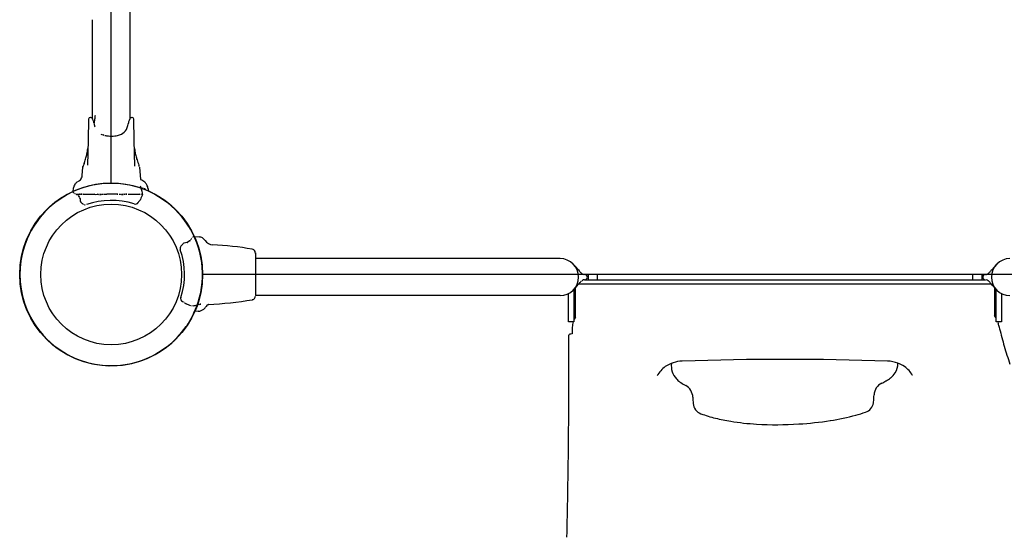
# Model space of a CAD drawing. Units: feet. Extents: x 6321014 to 6327265, y 2199834 to 2206208.
# Drawn here: x 6325134 to 6325137, y 2205039 to 2205040 of the extents above; entities that cross this region are included whole.
import ezdxf

# ---------------------------------------------------------------- set-up
doc = ezdxf.new("R2010")
doc.units = ezdxf.units.FT
doc.header["$MEASUREMENT"] = 0
doc.layers.add('C_TOT LOT', color=1, linetype='Continuous')

msp = doc.modelspace()

# ---------------------------------------------------------------- linework, layer by layer
at = {"layer": 'C_TOT LOT', "color": 1}
for p, q in [((6325134.4441, 2205039.7263), (6325134.4441, 2205043.1847)), ((6325134.4989, 2205042.9951), (6325134.4989, 2205039.9159)), ((6325134.3893, 2205039.916), (6325134.3893, 2205040.2099)), ((6325134.3831, 2205039.9208), (6325134.3823, 2205039.9208)), ((6325134.3837, 2205039.9208), (6325134.3868, 2205039.9203)), ((6325134.5014, 2205039.9203), (6325134.5045, 2205039.9208)), ((6325134.5059, 2205039.9208), (6325134.5051, 2205039.9208)), ((6325134.3773, 2205039.916), (6325134.3757, 2205039.8535)), ((6325134.5125, 2205039.8535), (6325134.5109, 2205039.916)), ((6325134.3757, 2205039.8535), (6325134.3737, 2205039.7792)), ((6325134.5146, 2205039.7763), (6325134.5125, 2205039.8535)), ((6325134.3583, 2205039.7484), (6325134.3601, 2205039.7731)), ((6325134.5281, 2205039.7731), (6325134.5308, 2205039.7366)), ((6325134.3314, 2205039.7003), (6325134.3325, 2205039.7126)), ((6325134.3398, 2205039.693), (6325134.35, 2205039.693)), ((6325134.3467, 2205039.689), (6325134.3505, 2205039.6835)), ((6325134.3626, 2205039.693), (6325134.394, 2205039.693)), ((6325134.4032, 2205039.693), (6325134.4044, 2205039.693)), ((6325134.4172, 2205039.693), (6325134.4209, 2205039.693)), ((6325134.4673, 2205039.693), (6325134.471, 2205039.693)), ((6325134.4838, 2205039.693), (6325134.485, 2205039.693)), ((6325134.4943, 2205039.693), (6325134.5257, 2205039.693)), ((6325134.5535, 2205039.7091), (6325134.5541, 2205039.7024)), ((6325134.6761, 2205039.5547), (6325134.6711, 2205039.5513)), ((6325134.6888, 2205039.5682), (6325134.7054, 2205039.5668)), ((6325134.8712, 2205039.5167), (6325134.8712, 2205039.3943)), ((6325135.7731, 2205039.5025), (6325134.8712, 2205039.5025)), ((6325138.1733, 2205039.4555), (6325134.7149, 2205039.4555)), ((6325137.0324, 2205039.4555), (6325135.8453, 2205039.4555)), ((6325135.8564, 2205039.4555), (6325135.8564, 2205039.4399)), ((6325135.8829, 2205039.4555), (6325135.8829, 2205039.4399)), ((6325136.9949, 2205039.4399), (6325136.9949, 2205039.4555)), ((6325137.0214, 2205039.4555), (6325137.0214, 2205039.4399)), ((6325135.8238, 2205039.427), (6325135.8238, 2205039.427)), ((6325135.8243, 2205039.427), (6325135.8243, 2205039.427)), ((6325137.05, 2205039.427), (6325135.8277, 2205039.427)), ((6325135.8454, 2205039.4399), (6325137.0325, 2205039.4399)), ((6325137.0534, 2205039.427), (6325137.0534, 2205039.427)), ((6325135.7983, 2205039.3149), (6325135.7983, 2205039.3991)), ((6325135.8139, 2205039.4112), (6325135.8139, 2205039.3149)), ((6325135.8191, 2205039.4178), (6325135.8191, 2205039.4178)), ((6325135.8191, 2205039.3285), (6325135.8191, 2205039.4171)), ((6325137.0587, 2205039.4177), (6325137.0587, 2205039.4177)), ((6325137.0587, 2205039.4169), (6325137.0587, 2205039.3327)), ((6325137.0639, 2205039.4112), (6325137.0639, 2205039.4112)), ((6325137.0639, 2205039.3149), (6325137.0639, 2205039.4112)), ((6325137.0795, 2205039.3991), (6325137.0795, 2205039.3149)), ((6325135.7731, 2205039.3929), (6325134.8711, 2205039.3929)), ((6325134.702, 2205039.3465), (6325134.691, 2205039.3455)), ((6325135.8139, 2205039.3149), (6325135.7983, 2205039.3149)), ((6325137.0795, 2205039.3149), (6325137.0639, 2205039.3149)), ((6325136.7731, 2205039.1928), (6325136.7731, 2205039.1928)), ((6325136.7023, 2205039.0989), (6325136.7023, 2205039.0989))]:
    msp.add_line(p, q, dxfattribs=at)
for radius in [0.2708, 0.2083, 0.2083]:
    msp.add_circle((6325134.4441, 2205039.4555), radius, dxfattribs=at)
for centre, radius, start, end in [((6325134.3823, 2205039.9158), 0.005, 90, 178.5), ((6325134.3831, 2205039.9165), 0.00432, 81.5251, 89.9113), ((6325134.3831, 2205039.9208), 0.0000249, 90.5875, 89.9217), ((6325134.3837, 2205039.9207), 0.0000571, 81.5253, 81.2842), ((6325134.3868, 2205039.9202), 0.000104, 47.1267, 75.149), ((6325134.3862, 2205039.9195), 0.00105, 35.9942, 47.9875), ((6325134.3828, 2205039.9169), 0.00532, 33.1667, 37.2686), ((6325134.3746, 2205039.9115), 0.0151, 30.0229, 33.3023), ((6325134.3521, 2205039.8986), 0.0411, 23.7477, 29.9726), ((6325137.2881, 2205039.5256), 2.9193, 172.1081, 172.3405), ((6325134.5193, 2205039.908), 0.0218, 147.1573, 151.4478), ((6325134.5055, 2205039.9169), 0.00537, 142.7762, 146.8412), ((6325134.5021, 2205039.9195), 0.00104, 132.029, 144.0454), ((6325134.5014, 2205039.9202), 0.000104, 104.8539, 132.8945), ((6325134.5052, 2205039.9165), 0.00438, 90.3307, 98.4773), ((6325134.5051, 2205039.9208), 0.0000253, 89.4095, 90.177), ((6325134.5059, 2205039.9158), 0.005, 1.5, 90), ((6325134.3456, 2205039.8955), 0.0483, 14.0266, 23.9772), ((6325134.3492, 2205039.8965), 0.0445, 9.2208, 13.9161), ((6325134.4105, 2205039.9019), 0.0171, 173.3727, 178.3549), ((6325134.3955, 2205039.9024), 0.00207, 178.9348, 191.6909), ((6325134.5551, 2205039.8869), 0.1624, 172.6982, 174.0113), ((6325134.4669, 2205039.9153), 0.0746, 190.3203, 194.18), ((6325135.2211, 2205039.8032), 0.8337, 172.3137, 172.8068), ((6325134.4546, 2205039.9123), 0.062, 194.2933, 197.9055), ((6325134.4516, 2205039.906), 0.043, 330.9486, 339.2577), ((6325134.4393, 2205039.9107), 0.0561, 339.2124, 345.856), ((6325134.4224, 2205039.9151), 0.0736, 345.7163, 350.9991), ((6325134.5416, 2205039.8959), 0.0472, 151.4615, 170.5532), ((6325134.4336, 2205039.9142), 0.0475, 244.4636, 253.2903), ((6325134.4381, 2205039.9283), 0.0623, 253.1022, 258.4587), ((6325134.4423, 2205039.9493), 0.0838, 258.515, 265.5025), ((6325134.4441, 2205039.9691), 0.1036, 265.3634, 275.8218), ((6325134.4463, 2205039.9474), 0.0818, 275.8591, 281.5555), ((6325134.4525, 2205039.9195), 0.0532, 280.9662, 294.1396), ((6325134.4568, 2205039.9091), 0.0419, 294.6035, 295.8073), ((6325134.4592, 2205039.9016), 0.0341, 296.4446, 331.1861), ((6325134.1524, 2205039.8658), 0.2266, 340.5928, 344.2109), ((6325134.2206, 2205039.8463), 0.1556, 344.2581, 348.5394), ((6325134.251, 2205039.8399), 0.1245, 348.6449, 350.4583), ((6325134.2606, 2205039.8383), 0.1148, 350.4419, 355.1557), ((6325134.3801, 2205039.8285), 0.00504, 176.0233, 176.9411), ((6325134.3674, 2205039.8291), 0.00768, 356.8261, 357.1438), ((6325134.3884, 2205039.828), 0.0134, 176.9977, 177.2518), ((6325134.3751, 2205039.8287), 0.0000996, 175.1082, 176.7982), ((6325134.3781, 2205039.8285), 0.00312, 176.498, 176.8123), ((6325134.3843, 2205039.8281), 0.00927, 176.7497, 176.832), ((6325134.5091, 2205039.8285), 0.00407, 2.9799, 4.1129), ((6325134.5008, 2205039.8281), 0.0125, 2.6787, 2.9457), ((6325134.5212, 2205039.8291), 0.00797, 182.7919, 183.1132), ((6325134.5132, 2205039.8287), 0.00000545, 2.7635, 8.1999), ((6325134.5129, 2205039.8286), 0.00035, 3.28, 4.0683), ((6325134.5095, 2205039.8284), 0.00366, 3.1483, 3.3952), ((6325134.5041, 2205039.8281), 0.00911, 3.1045, 3.2026), ((6325134.6262, 2205039.8382), 0.1134, 184.8147, 189.5868), ((6325134.6528, 2205039.8429), 0.1404, 189.6681, 194.5253), ((6325134.7035, 2205039.8559), 0.1928, 194.4997, 198.4022), ((6325134.3661, 2205039.7726), 0.00597, 166.7171, 172.6413), ((6325134.3766, 2205039.7702), 0.0168, 162.7402, 167.0534), ((6325134.4146, 2205039.7584), 0.0566, 160.2142, 162.7584), ((6325134.9065, 2205039.5821), 0.5791, 159.5304, 160.2679), ((6325133.9882, 2205039.9227), 0.4004, 339.8141, 340.7073), ((6325134.7967, 2205039.8862), 0.2907, 198.276, 199.9363), ((6325135.7075, 2205040.2167), 1.2596, 199.941, 200.3171), ((6325134.4276, 2205039.7428), 0.1051, 18.2213, 20.3343), ((6325134.5014, 2205039.7672), 0.0274, 15.0936, 17.9742), ((6325134.5219, 2205039.7726), 0.00623, 4.4512, 16.2282), ((6325134.3372, 2205039.75), 0.0212, 336.5928, 355.547), ((6325134.3583, 2205039.7484), 0.00000161, 160.6178, 169.384), ((6325134.3583, 2205039.7484), 0.00000197, 169.2159, 173.2687), ((6325134.3583, 2205039.7484), 0.00000223, 173.2005, 175.7013), ((6325134.4441, 2205039.4555), 0.2703, 24.6282, 325.291), ((6325134.3513, 2205039.7108), 0.0189, 149.0258, 174.6395), ((6325134.3551, 2205039.7086), 0.0232, 136.9514, 149.2637), ((6325134.3602, 2205039.7039), 0.0302, 129.8776, 137.0625), ((6325134.3667, 2205039.6963), 0.0402, 122.8969, 129.9939), ((6325134.376, 2205039.6822), 0.0571, 119.5787, 123.0503), ((6325134.3372, 2205039.7502), 0.0211, 299.9139, 336.1422), ((6325134.5368, 2205039.7418), 0.00756, 217.3496, 223.8041), ((6325134.537, 2205039.7184), 0.00609, 185.843, 188.3788), ((6325134.5494, 2205039.7201), 0.0186, 188.1294, 190.7529), ((6325134.5548, 2205039.7211), 0.024, 190.6847, 192.5514), ((6325134.5348, 2205039.7399), 0.00484, 223.8575, 228.7456), ((6325134.5689, 2205039.7242), 0.0385, 192.481, 194.5748), ((6325134.5337, 2205039.7386), 0.00312, 228.7934, 233.7306), ((6325134.5808, 2205039.7273), 0.0508, 194.5814, 198.5262), ((6325134.533, 2205039.7376), 0.00188, 233.493, 242.0205), ((6325134.5327, 2205039.7371), 0.00131, 242.4204, 246.18), ((6325134.5161, 2205039.6983), 0.0409, 47.9935, 66.8426), ((6325134.5219, 2205039.7047), 0.0323, 30.2595, 48.0459), ((6325134.5242, 2205039.7063), 0.0294, 5.3317, 29.8546), ((6325134.4441, 2205039.4555), 0.2703, 114.6282, 325.291), ((6325134.3339, 2205039.7001), 0.00249, 175.1443, 201.7279), ((6325134.3348, 2205039.7004), 0.00351, 201.6476, 217.0027), ((6325134.3369, 2205039.7019), 0.00606, 216.7427, 226.967), ((6325134.3395, 2205039.7046), 0.00973, 226.5489, 230.5645), ((6325134.3424, 2205039.7081), 0.0143, 230.5843, 235.0167), ((6325134.3478, 2205039.7158), 0.0237, 234.8721, 237.7688), ((6325134.3572, 2205039.7306), 0.0413, 237.6722, 239.4422), ((6325134.4382, 2205039.8678), 0.2005, 239.4581, 240.6299), ((6325134.2712, 2205039.4772), 0.2265, 71.5, 72.3666), ((6325134.286, 2205039.5218), 0.1795, 71.2891, 71.4604), ((6325134.3426, 2205039.6891), 0.00287, 65.3392, 70.9724), ((6325134.3422, 2205039.6882), 0.00384, 58.8441, 65.135), ((6325134.3413, 2205039.6867), 0.00561, 52.669, 58.7898), ((6325134.3398, 2205039.6848), 0.008, 45.702, 52.5658), ((6325134.338, 2205039.6829), 0.0107, 34.7584, 45.6195), ((6325134.35, 2205039.6914), 0.00159, 85.07, 89.9362), ((6325134.35, 2205039.6911), 0.00194, 80.2664, 85.0671), ((6325134.3513, 2205039.6985), 0.00555, 260.2635, 265.0614), ((6325134.35, 2205039.6909), 0.00216, 79.7934, 80.3512), ((6325134.3515, 2205039.7019), 0.00898, 265.2829, 268.62), ((6325134.3517, 2205039.709), 0.0161, 268.6711, 270.75), ((6325134.3513, 2205039.7327), 0.0398, 270.9035, 272.4856), ((6325134.5302, 2205035.5573), 4.1394, 92.4393, 92.4528), ((6325134.3564, 2205039.6361), 0.0569, 91.3813, 92.4249), ((6325134.3556, 2205039.6676), 0.0254, 89.0805, 91.4193), ((6325134.3558, 2205039.6782), 0.0148, 86.2055, 89.0735), ((6325134.3561, 2205039.683), 0.00995, 82.2604, 86.3058), ((6325134.3581, 2205039.6972), 0.00436, 262.139, 263.9181), ((6325134.358, 2205039.6966), 0.0037, 263.8106, 268.5466), ((6325134.358, 2205039.6959), 0.00298, 268.5517, 273.3753), ((6325134.363, 2205039.6139), 0.0791, 91.4837, 93.4841), ((6325134.3626, 2205039.6275), 0.0655, 90.0251, 91.4488), ((6325134.3989, 2205040.0058), 0.3128, 269.1134, 269.3311), ((6325134.394, 2205039.6887), 0.00433, 89.1145, 90), ((6325134.3986, 2205039.964), 0.2711, 269.2806, 270.9544), ((6325134.4032, 2205039.6904), 0.00265, 90.0001, 91.0112), ((6325134.4044, 2205039.6868), 0.00617, 86.5883, 89.9988), ((6325134.4141, 2205039.8448), 0.1521, 266.4611, 268.222), ((6325134.4123, 2205039.79), 0.0972, 268.2973, 269.7219), ((6325134.4121, 2205039.7534), 0.0606, 269.773, 271.2204), ((6325134.4127, 2205039.7296), 0.0368, 271.0539, 274.8747), ((6325134.4136, 2205039.7177), 0.0249, 275.0567, 277.253), ((6325134.4172, 2205039.6898), 0.00319, 90.0925, 97.4273), ((6325134.4196, 2205039.92), 0.227, 270.3289, 270.941), ((6325134.3966, 2205040.9619), 1.2691, 271.2038, 271.5588), ((6325134.4466, 2205039.061), 0.6324, 90.8198, 91.402), ((6325134.4443, 2205039.2601), 0.4333, 88.9485, 90.8802), ((6325134.4332, 2205038.6594), 1.0341, 88.3879, 88.9476), ((6325134.4683, 2205039.9029), 0.2099, 268.3538, 269.7294), ((6325134.471, 2205039.6899), 0.00316, 82.5214, 89.9342), ((6325134.4749, 2205039.72), 0.0273, 262.8273, 266.966), ((6325134.4757, 2205039.7342), 0.0414, 266.8173, 268.8083), ((6325134.4761, 2205039.753), 0.0603, 268.769, 270.2228), ((6325134.476, 2205039.7841), 0.0914, 270.2324, 271.7466), ((6325134.4747, 2205039.8294), 0.1367, 271.719, 273.0435), ((6325134.4725, 2205039.8742), 0.1815, 272.986, 273.4662), ((6325134.4838, 2205039.6869), 0.00613, 89.9893, 93.4225), ((6325134.485, 2205039.6904), 0.00265, 88.9889, 89.9995), ((6325134.4891, 2205039.9257), 0.2328, 269.0068, 269.8122), ((6325134.4895, 2205040.0017), 0.3087, 269.7885, 270.8716), ((6325134.4943, 2205039.6887), 0.00433, 90, 90.8856), ((6325134.5256, 2205039.6262), 0.0668, 87.8953, 89.9673), ((6325134.5253, 2205039.6148), 0.0782, 86.8081, 87.9404), ((6325134.5297, 2205039.6951), 0.00219, 266.8327, 268.0152), ((6325134.5297, 2205039.6954), 0.00254, 268.2099, 277.4148), ((6325134.5297, 2205039.6962), 0.00327, 277.2593, 282.0179), ((6325134.532, 2205039.6852), 0.00795, 98.8432, 101.8144), ((6325140.4114, 2205037.1994), 6.3815, 156.99978, 157.15037), ((6325134.5325, 2205039.6813), 0.0119, 92.0638, 98.5002), ((6325134.5329, 2205039.6723), 0.0209, 89.7396, 92.3012), ((6325134.4716, 2205039.6909), 0.0643, 16.8089, 18.396), ((6325134.5345, 2205039.7086), 0.00239, 112.2955, 131.602), ((6325134.5328, 2205039.6651), 0.0281, 86.6668, 89.6687), ((6325134.4188, 2205039.6749), 0.1195, 15.8909, 16.8196), ((6325134.4441, 2205039.4555), 0.2703, 329.709, 70.7404), ((6325134.5348, 2205039.7077), 0.0033, 99.9891, 112.3998), ((6325134.3562, 2205039.6566), 0.1847, 13.9032, 16.039), ((6325134.5351, 2205039.706), 0.0051, 88.3757, 99.9597), ((6325134.5316, 2205039.6448), 0.0484, 83.417, 86.6227), ((6325134.5351, 2205039.7025), 0.00854, 80.5426, 88.6622), ((6325134.434, 2205039.6756), 0.1046, 9.4916, 14.0034), ((6325134.5341, 2205039.6963), 0.0149, 72.8978, 80.5846), ((6325134.5322, 2205039.6897), 0.0217, 69.9391, 73.238), ((6325134.5292, 2205039.6818), 0.0302, 63.5199, 69.859), ((6325134.5272, 2205039.6775), 0.0349, 53.7604, 63.7569), ((6325134.5306, 2205039.6823), 0.029, 49.6271, 53.5596), ((6325134.3425, 2205039.6778), 0.00981, 27.1587, 35.0442), ((6325134.3448, 2205039.679), 0.00727, 19.9647, 27.2572), ((6325134.3468, 2205039.6797), 0.00509, 13.7798, 19.9145), ((6325134.3483, 2205039.6801), 0.00354, 7.3282, 13.8094), ((6325134.7714, 2205039.7332), 0.4228, 187.1476, 187.9293), ((6325134.6541, 2205039.717), 0.3044, 187.9666, 188.6298), ((6325134.356, 2205039.6718), 0.00291, 188.5623, 221.0566), ((6325134.3563, 2205039.672), 0.00333, 220.8018, 230.6982), ((6325134.6559, 2205040.0372), 0.4757, 230.6282, 231.6375), ((6325134.3671, 2205039.6723), 0.0103, 231.8081, 258.1651), ((6325134.3673, 2205039.6733), 0.0114, 258.1191, 289.5293), ((6325134.4441, 2205039.4555), 0.2196, 72.0165, 109.4167), ((6325134.5153, 2205039.6746), 0.0107, 251.6207, 292.0147), ((6325134.5157, 2205039.6735), 0.00962, 292.2397, 328.225), ((6325134.5504, 2205039.6522), 0.0312, 145.3864, 148.561), ((6325134.5457, 2205039.6556), 0.0253, 142.2129, 145.4672), ((6325134.5408, 2205039.6594), 0.0192, 132.5563, 142.4489), ((6325134.5203, 2205039.6818), 0.0112, 312.4205, 337.1159), ((6325134.8858, 2205039.3313), 0.3141, 136.5966, 138.5364), ((6325134.66, 2205039.5448), 0.00332, 131.6307, 136.569), ((6325134.6598, 2205039.5451), 0.00299, 103.2991, 131.9299), ((6325134.7082, 2205039.3396), 0.2142, 102.9581, 103.2683), ((6325134.7146, 2205039.3111), 0.2433, 100.9794, 102.9108), ((6325134.6674, 2205039.5541), 0.00421, 281.1534, 286.5844), ((6325134.6669, 2205039.5561), 0.00626, 286.5743, 292.4221), ((6325134.6656, 2205039.559), 0.00947, 292.4478, 299.4387), ((6325134.6643, 2205039.5614), 0.0121, 299.2609, 304.0682), ((6325134.6819, 2205039.5462), 0.0103, 122.3958, 123.9562), ((6325134.6696, 2205039.5656), 0.0127, 302.3388, 312.7071), ((6325134.672, 2205039.5629), 0.0091, 312.7783, 319.0605), ((6325134.6744, 2205039.5608), 0.00591, 319.1627, 325.0744), ((6325134.676, 2205039.5597), 0.00394, 325.279, 329.897), ((6325134.677, 2205039.5591), 0.00284, 330.0884, 335.7518), ((6325134.13, 2205039.8005), 0.6007, 336.1843, 336.3915), ((6325134.7002, 2205039.5514), 0.0215, 150.6125, 156.5564), ((6325134.6945, 2205039.5546), 0.015, 144.3444, 150.7192), ((6325134.6901, 2205039.5578), 0.00956, 137.8034, 144.3211), ((6325134.7324, 2205039.5191), 0.0669, 136.5848, 137.6201), ((6325134.7124, 2205039.538), 0.0394, 135.6985, 136.5333), ((6325134.7009, 2205039.5494), 0.0232, 132.5785, 135.8847), ((6325134.6942, 2205039.5566), 0.0134, 128.4452, 132.5861), ((6325134.6913, 2205039.5603), 0.00866, 124.0269, 128.4345), ((6325134.6899, 2205039.5624), 0.00615, 118.4014, 124.1449), ((6325134.689, 2205039.5641), 0.0042, 107.2234, 118.7483), ((6325134.6886, 2205039.5654), 0.00285, 85.1313, 107.4587), ((6325134.7035, 2205039.5469), 0.0199, 57.656, 84.6313), ((6325134.701, 2205039.5428), 0.0248, 44.5461, 57.864), ((6325134.6943, 2205039.5362), 0.0341, 35.9044, 44.5874), ((6325134.6888, 2205039.532), 0.041, 35.3916, 36.1596), ((6325134.7457, 2205039.5723), 0.0287, 215.4076, 266.7239), ((6325134.6816, 2205038.4539), 1.0916, 80.5036, 86.719), ((6325134.6591, 2205039.5324), 0.0113, 170.3325, 199.7631), ((6325134.6581, 2205039.5326), 0.0102, 138.8249, 170.4828), ((6325134.4441, 2205039.4555), 0.2171, 341.817, 19.6611), ((6325134.8597, 2205039.5197), 0.0111, 22.9317, 79.9532), ((6325134.8567, 2205039.5183), 0.0144, 11.2242, 23.1633), ((6325134.8525, 2205039.5175), 0.0186, 4.7411, 11.2492), ((6325134.821, 2205039.5149), 0.0503, 3.1413, 4.6641), ((6325134.8417, 2205039.5168), 0.0295, 359.991, 1.7164), ((6325135.7731, 2205039.4477), 0.0548, 270, 90), ((6325135.5878, 2205039.2742), 0.3086, 41.613, 43.1008), ((6325137.1047, 2205039.4477), 0.0548, 90, 270), ((6325137.9672, 2205038.686), 1.2055, 138.5676, 139.2684), ((6325135.4351, 2205039.1385), 0.5129, 40.7549, 41.6163), ((6325138.1903, 2205041.5001), 3.1159, 220.5757, 220.7966), ((6325135.8924, 2205039.5173), 0.0808, 221.0351, 224.0492), ((6325135.8557, 2205039.4815), 0.0295, 223.7151, 231.6756), ((6325135.8455, 2205039.4684), 0.0129, 231.2104, 259.9427), ((6325135.8453, 2205039.4683), 0.0127, 260.4184, 270.0222), ((6325135.846, 2205039.4477), 0.00781, 270, 90), ((6325137.0318, 2205039.4477), 0.00781, 90, 270), ((6325137.0324, 2205039.4679), 0.0124, 269.9617, 300.9499), ((6325137.0295, 2205039.4729), 0.0182, 300.7887, 310.3469), ((6325137.0216, 2205039.4825), 0.0306, 309.8998, 313.1152), ((6325137.0086, 2205039.4964), 0.0497, 313.1232, 316.0351), ((6325136.9685, 2205039.535), 0.1052, 316.0697, 318.4068), ((6325136.7022, 2205039.7713), 0.4613, 318.4131, 319.6492), ((6325136.1756, 2205039.1241), 0.4613, 138.413, 139.6492), ((6325135.9093, 2205039.3605), 0.1052, 136.0696, 138.4067), ((6325135.8693, 2205039.399), 0.0497, 133.1232, 136.035), ((6325135.8562, 2205039.4129), 0.0306, 129.8997, 133.1151), ((6325135.8483, 2205039.4225), 0.0182, 120.7885, 130.3467), ((6325135.8454, 2205039.4275), 0.0124, 89.9617, 120.9498), ((6325137.0325, 2205039.4271), 0.0127, 80.4184, 90.0222), ((6325137.0324, 2205039.427), 0.0129, 51.2104, 79.9427), ((6325137.0221, 2205039.4139), 0.0295, 43.7151, 51.6756), ((6325136.9854, 2205039.3781), 0.0808, 41.0351, 44.0492), ((6325134.6875, 2205037.3953), 3.1159, 40.5757, 40.7966), ((6325134.8417, 2205039.3943), 0.0295, 358.2952, 359.3508), ((6325134.9106, 2205040.2094), 1.2055, 318.5676, 319.2684), ((6325137.4427, 2205039.7569), 0.5129, 220.7549, 221.6163), ((6325137.29, 2205039.6212), 0.3086, 221.613, 223.1008), ((6325134.6606, 2205039.3844), 0.0108, 161.5342, 199.9119), ((6325134.6595, 2205039.384), 0.00963, 200.0225, 244.4399), ((6325134.6258, 2205039.3124), 0.0695, 63.2848, 64.8728), ((6325134.635, 2205039.3306), 0.0491, 61.9101, 63.3212), ((6325134.6417, 2205039.3431), 0.0349, 60.0612, 61.9204), ((6325134.6476, 2205039.3533), 0.0231, 55.7401, 60.2049), ((6325134.6522, 2205039.3599), 0.0151, 46.3883, 55.9097), ((6325134.6703, 2205039.3789), 0.0112, 226.2206, 247.3521), ((6325131.7352, 2205032.3381), 7.6169, 67.25294, 67.36995), ((6325134.4441, 2205039.4555), 0.2703, 329.709, 340.3847), ((6325134.6564, 2205039.5365), 0.1762, 279.7972, 284.0813), ((6325134.6969, 2205039.3635), 0.00222, 20.4928, 54.1973), ((6325134.7133, 2205039.3092), 0.0581, 99.2736, 103.9785), ((6325134.7219, 2205039.2584), 0.1097, 97.6465, 99.4338), ((6325134.7173, 2205039.2936), 0.0742, 96.3965, 97.6978), ((6325134.7132, 2205039.3297), 0.0378, 95.1009, 96.4226), ((6325134.7392, 2205039.3509), 0.0171, 122.0458, 145.2225), ((6325134.7371, 2205039.3543), 0.0131, 113.5929, 122.2331), ((6325134.7358, 2205039.3573), 0.00981, 106.7259, 113.7152), ((6325134.6815, 2205040.4577), 1.0921, 272.6589, 279.4939), ((6325134.8614, 2205039.382), 0.00154, 279.2638, 279.3921), ((6325134.86, 2205039.3906), 0.0102, 280.2361, 285.7263), ((6325134.8597, 2205039.3914), 0.0111, 286.0261, 331.3345), ((6325134.8573, 2205039.3926), 0.0138, 331.6289, 348.86), ((6325134.8531, 2205039.3934), 0.018, 348.8595, 355.8408), ((6325134.8426, 2205039.3942), 0.0286, 355.7884, 358.3578), ((6325134.6821, 2205039.3666), 0.00433, 247.3085, 278.3181), ((6325134.661, 2205039.5114), 0.1506, 278.2613, 279.6935), ((6325134.6705, 2205039.3694), 0.0297, 318.8862, 331.6808), ((6325134.6711, 2205039.3693), 0.0291, 331.3172, 337.7876), ((6325134.6791, 2205039.366), 0.0204, 337.8095, 341.9146), ((6325134.6851, 2205039.3641), 0.0141, 341.6267, 349.0047), ((6325134.6959, 2205039.3631), 0.00324, 6.4322, 20.9454), ((6325134.6906, 2205039.3631), 0.00858, 348.9527, 356.4163), ((6325134.694, 2205039.3629), 0.0052, 356.169, 6.6877), ((6325134.6992, 2205039.3763), 0.03, 275.3259, 309.5765), ((6325134.6953, 2205039.3811), 0.0361, 309.5251, 325.538), ((6325135.1087, 2205039.0322), 0.518, 147.5015, 148.6538), ((6325135.1087, 2205039.0322), 0.518, 147.5015, 148.6538), ((6325135.1083, 2205039.0324), 0.5176, 146.3458, 147.4989), ((6325135.1083, 2205039.0324), 0.5176, 146.3458, 147.4989), ((6325135.8594, 2205039.2985), 0.0502, 160.9827, 178.3429), ((6325135.861, 2205039.2977), 0.052, 143.6732, 154.9267), ((6325137.0193, 2205039.2976), 0.0527, 32.2964, 41.7087), ((6325137.0248, 2205039.3005), 0.0466, 15.423, 18.0533), ((6325137.0481, 2205039.3069), 0.0224, 15.1591, 15.4118), ((6325136.6172, 2205039.1891), 0.4691, 13.8855, 15.1933), ((6325136.6379, 2205039.2798), 0.829, 178.9001, 180.0337), ((6325136.3307, 2205039.2853), 0.5217, 178.3785, 178.8658), ((6325136.4516, 2205039.1475), 0.6399, 13.3258, 13.941), ((6325138.0938, 2205039.5378), 1.0482, 193.395, 196.3401), ((6325114.8438, 2205039.151), 20.9551, 359.39673, 0.34164), ((6325138.4343, 2205039.6362), 1.4026, 196.2851, 198.5349), ((6325136.1346, 2205039.111), 0.0874, 107.9111, 124.9596), ((6325136.1582, 2205039.1849), 0.0561, 172.4774, 223.3629), ((6325136.1383, 2205039.1002), 0.0987, 92.0786, 108.0531), ((6325136.4385, 2205030.2004), 9.0036, 88.06546, 91.93327), ((6325136.7386, 2205039.1001), 0.0989, 69.6546, 87.8017), ((6325136.7236, 2205039.1914), 0.0495, 326.8967, 1.6237), ((6325136.7431, 2205039.1113), 0.0868, 55.1571, 69.8136), ((6325136.1302, 2205039.1176), 0.0794, 125.1178, 151.7027), ((6325136.7111, 2205039.1993), 0.0643, 308.3999, 327.044), ((6325136.7484, 2205039.1186), 0.0778, 29.2125, 55.3271), ((6325136.1668, 2205039.1922), 0.0675, 222.8449, 233.5951), ((6325136.1723, 2205039.1992), 0.0763, 233.3967, 236.6055), ((6325136.2549, 2205039.3248), 0.2267, 236.7935, 240.9605), ((6325136.7431, 2205039.0969), 0.0408, 116.1012, 177.1725), ((6325136.601, 2205039.3878), 0.283, 296.0118, 298.9011), ((6325136.695, 2205039.2185), 0.0893, 298.9608, 308.9003), ((6325136.1246, 2205039.0906), 0.0414, 1.7718, 60.647), ((6325136.8961, 2205039.1179), 0.7307, 182.0369, 183.4834), ((6325136.2021, 2205039.0762), 0.0354, 184.4118, 248.9782), ((6325136.6661, 2205039.0809), 0.0351, 288.6855, 350.9031), ((6325136.6698, 2205039.0801), 0.0313, 351.3586, 355.4978), ((6325135.9278, 2205039.137), 0.7755, 355.6089, 357.1831), ((6325136.4988, 2205039.585), 0.5662, 285.3339, 288.4015), ((6325136.3388, 2205039.4585), 0.4414, 250.2638, 256.1466), ((6325136.3669, 2205039.5693), 0.5557, 256.0656, 260.7999), ((6325136.4, 2205039.7776), 0.7666, 260.8493, 266.619), ((6325136.421, 2205039.9931), 0.9821, 273.4154, 278.8996), ((6325136.4623, 2205039.7261), 0.712, 278.9453, 285.1636), ((6325136.4139, 2205040.0151), 1.0045, 266.625, 273.7448), ((6325114.7251, 2205039.1982), 21.0744, 358.58537, 359.27194)]:
    msp.add_arc(centre, radius, start, end, dxfattribs=at)
for centre, major_axis, ratio, start_param, end_param in [((6325134.3771, 2205039.8187), (-0.00329, 0.00055), 0.054263, 6.280969, 6.283595), ((6325134.5111, 2205039.8187), (0.00329, 0.00055), 0.054263, 6.282776, 6.285401), ((6325134.8627, 2205039.5167), (0.00847, 0.00072), 0.92291, 6.201601, 6.210731), ((6325134.8627, 2205039.3944), (0.00847, -0.00072), 0.92291, 0.080736, 0.081658), ((6325135.809, 2205039.276), (0.0104, 0), 0.314196, 1.570033, 3.13742), ((6325135.809, 2205039.276), (0.0104, 0), 0.314196, 3.13742, 3.145766), ((6325136.0949, 2205039.2337), (0.0129, -0.0396), 0.104321, 6.282537, 6.283796), ((6325136.1334, 2205039.2405), (0.0014, -0.0416), 0.026142, 6.28299, 6.283299), ((6325136.7439, 2205039.2405), (-0.0014, -0.0416), 0.026055, 6.283069, 6.283411), ((6325136.7875, 2205039.2319), (-0.0144, -0.0391), 0.127641, 6.282551, 6.283772), ((6325136.7397, 2205039.1035), (-0.0146, 0.03), 0.313479, 6.278595, 6.278682), ((6325136.8528, 2205039.1767), (-0.0364, -0.0202), 0.289921, 6.281585, 6.283299), ((6325136.1287, 2205039.0975), (0.0162, 0.0291), 0.295549, 0.005317, 0.00543)]:
    msp.add_ellipse(centre, major_axis=major_axis, ratio=ratio, start_param=start_param, end_param=end_param, dxfattribs=at)

doc.saveas('drawing.dxf')
